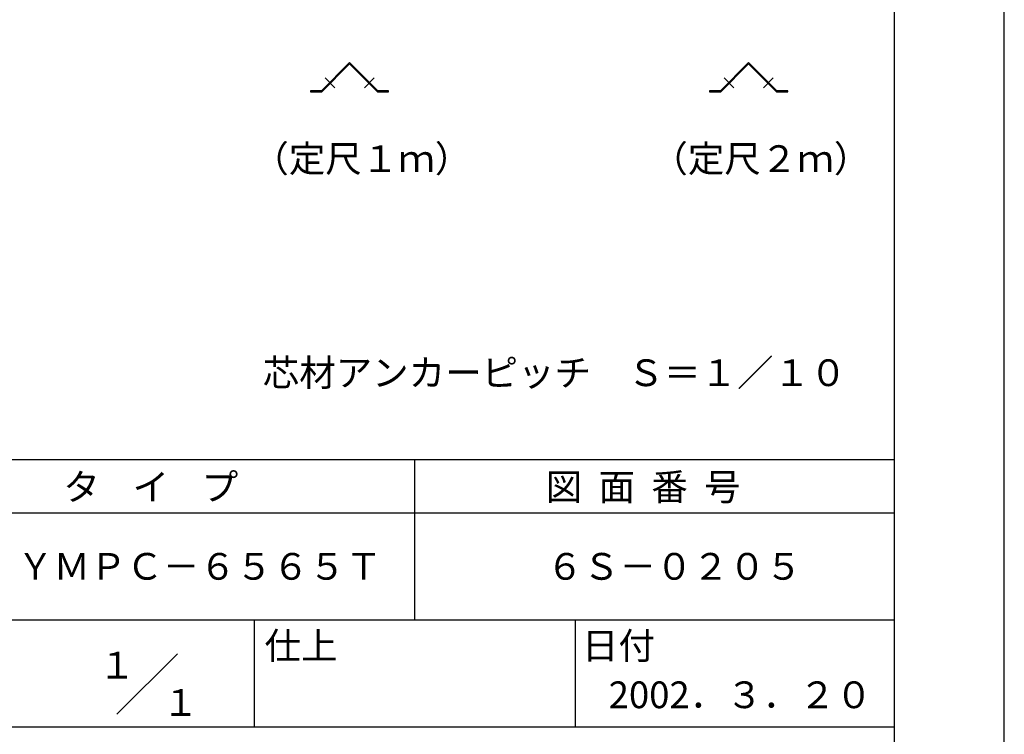
# Model space of a CAD drawing. Extents: x 0 to 210, y 0 to 297.
# Drawn here: x 118 to 210, y 42 to 109 of the extents above; entities that cross this region are included whole.
import ezdxf
from ezdxf.enums import TextEntityAlignment as Align

# ---------------------------------------------------------------- set-up
doc = ezdxf.new("R2010")
doc.units = 0
doc.header["$LTSCALE"] = 0.3
doc.linetypes.add('CENTER2', pattern=[28.575, 19.05, -3.175, 3.175, -3.175])
doc.linetypes.add('HIDDEN2', pattern=[4.7625, 3.175, -1.5875])
doc.layers.get('DEFPOINTS').update_dxf_attribs({"color": 4, "linetype": 'CONTINUOUS'})
for name, color, linetype in [('CENTER', 6, 'CENTER2'), ('HIDDEN', 9, 'HIDDEN2'), ('MODEL', 7, 'CONTINUOUS'), ('TEXT', 7, 'CONTINUOUS'), ('TITLE', 7, 'CONTINUOUS')]:
    doc.layers.add(name, color=color, linetype=linetype)
doc.styles.get("Standard").update_dxf_attribs({"font": 'romans.shx', "bigfont": 'bigfont.shx'})

msp = doc.modelspace()

# ---------------------------------------------------------------- linework, layer by layer
at = {"layer": 'CENTER'}
for p, q in [((146.503, 103.154), (147.422, 102.235)), ((151.097, 103.154), (150.178, 102.235)), ((183.803, 103.154), (184.722, 102.235)), ((188.397, 103.154), (187.478, 102.235))]:
    msp.add_line(p, q, dxfattribs=at)
at = {"layer": 'DEFPOINTS'}
msp.add_line((210, 0), (210, 297), dxfattribs=at)
at = {"layer": 'HIDDEN'}
for p, q in [((146.644, 102.447), (146.715, 102.376)), ((147.21, 103.012), (147.281, 102.942)), ((150.39, 103.012), (150.319, 102.942)), ((150.956, 102.447), (150.885, 102.376)), ((183.944, 102.447), (184.015, 102.376)), ((184.51, 103.012), (184.581, 102.942)), ((187.69, 103.012), (187.619, 102.942)), ((188.256, 102.447), (188.185, 102.376))]:
    msp.add_line(p, q, dxfattribs=at)
at = {"layer": 'MODEL'}
for p, q in [((146.159, 101.961), (148.8, 104.602)), ((146.2, 101.861), (148.8, 104.461)), ((151.441, 101.961), (148.8, 104.602)), ((148.8, 104.461), (151.4, 101.861)), ((183.459, 101.961), (186.1, 104.602)), ((183.5, 101.861), (186.1, 104.461)), ((188.741, 101.961), (186.1, 104.602)), ((186.1, 104.461), (188.7, 101.861)), ((145.15, 101.961), (145.15, 101.861)), ((146.159, 101.961), (145.15, 101.961)), ((145.15, 101.861), (146.2, 101.861)), ((151.4, 101.861), (152.45, 101.861)), ((152.45, 101.961), (151.441, 101.961)), ((152.45, 101.861), (152.45, 101.961)), ((183.459, 101.961), (182.45, 101.961)), ((182.45, 101.961), (182.45, 101.861)), ((182.45, 101.861), (183.5, 101.861)), ((188.7, 101.861), (189.75, 101.861)), ((189.75, 101.961), (188.741, 101.961)), ((189.75, 101.861), (189.75, 101.961))]:
    msp.add_line(p, q, dxfattribs=at)
at = {"layer": 'TITLE'}
for p, q in [((199.75, 12.625), (199.75, 284.375)), ((20, 67.5), (199.75, 67.5)), ((154.875, 67.5), (154.875, 52.5)), ((20, 62.5), (199.75, 62.5)), ((20, 52.5), (199.75, 52.5)), ((139.875, 52.5), (139.875, 42.5)), ((169.875, 52.5), (169.875, 42.5)), ((127.047, 43.672), (132.703, 49.328)), ((109.875, 42.5), (199.75, 42.5))]:
    msp.add_line(p, q, dxfattribs=at)

# ---------------------------------------------------------------- texts
at = {"layer": 'TEXT'}
for s, p in [('（定尺１ｍ）', (139.706, 94.357)), ('（定尺２ｍ）', (177.006, 94.357)), ('芯材アンカーピッチ\u3000Ｓ＝１／１０', (140.675, 74.349))]:
    msp.add_text(s, height=2.5, dxfattribs=at).set_placement(p)
at = {"layer": 'TITLE'}
for s, p in [('タ    イ    プ', (122.042, 63.675)), ('図  面  番  号', (167.125, 63.675)), ('ＹＭＰＣ－６５６５Ｔ', (117.708, 56.25)), ('６Ｓ－０２０５', (167.208, 56.25)), ('仕上', (140.853, 48.829)), ('日付', (170.52, 48.829)), ('2002．３．２０', (173.018, 44.244))]:
    msp.add_text(s, height=2.5, dxfattribs=at).set_placement(p)
for p in [(127.061, 48.266), (132.99, 44.771)]:
    msp.add_text('１', height=2.5, dxfattribs=at).set_placement(p, align=Align.MIDDLE_CENTER)

doc.saveas('drawing.dxf')
